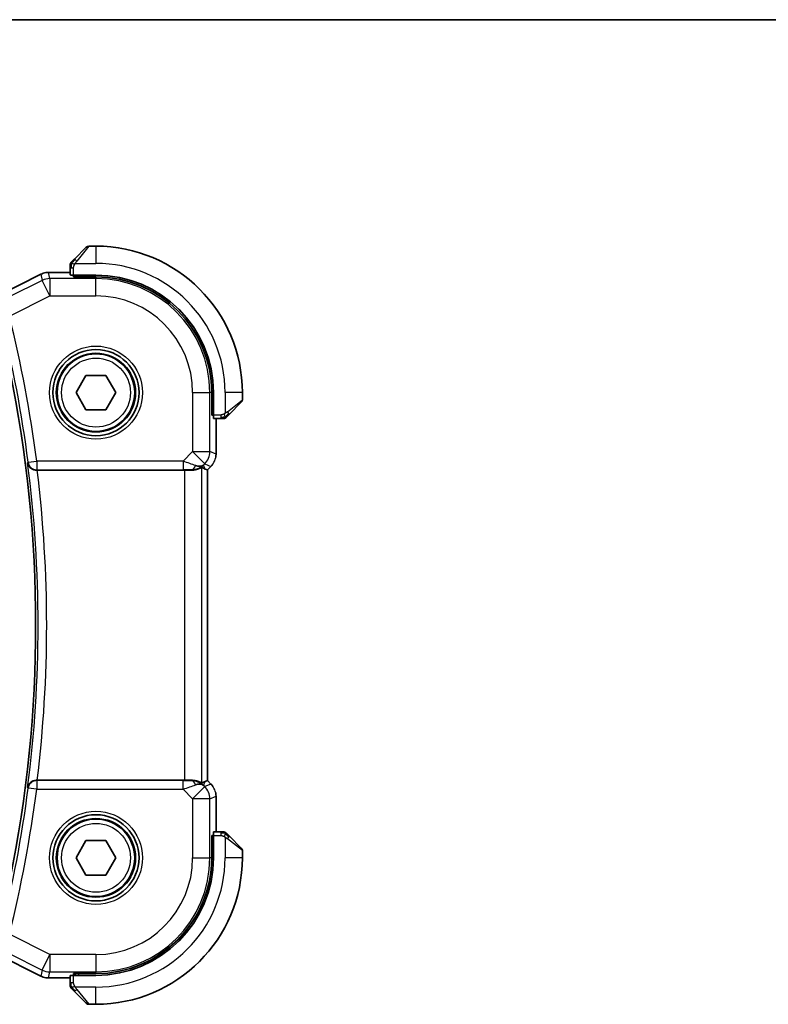
# Model space of a CAD drawing. Units: millimetres. Extents: x 0 to 2190, y 0 to 422.
# Drawn here: x 669 to 712, y 364 to 422 of the extents above; entities that cross this region are included whole.
import ezdxf

# ---------------------------------------------------------------- set-up
doc = ezdxf.new("R2010")
doc.units = ezdxf.units.MM
for name, color, linetype, lineweight in [('Border (ISO)', 7, 'Continuous', 35), ('Visible (ISO)', 7, 'Continuous', 35), ('Visible Narrow (ISO)', 7, 'Continuous', 25)]:
    doc.layers.add(name, color=color, linetype=linetype, lineweight=lineweight)

# ---------------------------------------------------------------- blocks, each defined once
blk = doc.blocks.new('図面枠 tk図枠')
at = {"layer": 'Border (ISO)'}
blk.add_line((14.5, 289), (405.5, 289), dxfattribs=at)

msp = doc.modelspace()

# ---------------------------------------------------------------- linework, layer by layer
at = {"layer": 'Visible (ISO)'}
for p, q in [((672.0479, 407.6059), (672.7416, 408.2996)), ((673.3002, 408.3582), (672.883, 408.3582)), ((671.8002, 407.1038), (671.8002, 406.6852)), ((667.4123, 405.3825), (670.0958, 406.7242)), ((670.0958, 406.7242), (670.0958, 406.7242)), ((670.5429, 406.8298), (670.5429, 406.8298)), ((670.5429, 406.8298), (671.8002, 406.8298)), ((672.0002, 406.5788), (672.0002, 406.6782)), ((673.3002, 406.6782), (672.0002, 406.6782)), ((673.3002, 406.5788), (672.0002, 406.5788)), ((672.1002, 406.6782), (672.1002, 406.5788)), ((672.1455, 399.8582), (672.7228, 400.8582)), ((672.7228, 400.8582), (673.8775, 400.8582)), ((673.8775, 400.8582), (674.4549, 399.8582)), ((672.7228, 398.8582), (672.1455, 399.8582)), ((674.4549, 399.8582), (673.8775, 398.8582)), ((680.0208, 398.5582), (680.0208, 399.8582)), ((680.1202, 398.5582), (680.1202, 399.8582)), ((681.8002, 399.441), (681.8002, 399.8582)), ((673.8775, 398.8582), (672.7228, 398.8582)), ((681.7416, 399.2996), (681.0479, 398.6059)), ((680.0208, 398.6582), (680.1202, 398.6582)), ((680.1202, 398.5582), (680.0208, 398.5582)), ((680.1272, 398.3582), (680.5458, 398.3582)), ((680.2717, 398.3582), (680.2717, 396.2841)), ((679.6441, 395.4228), (679.7713, 395.3702)), ((679.9789, 395.5771), (679.7717, 395.37)), ((679.9789, 395.5771), (679.9789, 395.5771)), ((669.8915, 395.3582), (678.4504, 395.3582)), ((679.7717, 395.37), (679.7713, 395.3702)), ((679.7717, 395.37), (679.7717, 377.3464)), ((678.4504, 377.3582), (669.8915, 377.3582)), ((679.6441, 377.2936), (679.7713, 377.3462)), ((679.7717, 377.3464), (679.7713, 377.3462)), ((679.7717, 377.3464), (679.9789, 377.1393)), ((679.9789, 377.1393), (679.9789, 377.1393)), ((680.2717, 376.4323), (680.2717, 374.3582)), ((680.5458, 374.3582), (680.1272, 374.3582)), ((672.1455, 372.8582), (672.7228, 373.8582)), ((672.7228, 373.8582), (673.8775, 373.8582)), ((673.8775, 373.8582), (674.4549, 372.8582)), ((680.0208, 372.8582), (680.0208, 374.1582)), ((680.0208, 374.1582), (680.1202, 374.1582)), ((680.1202, 374.0582), (680.0208, 374.0582)), ((680.1202, 372.8582), (680.1202, 374.1582)), ((681.0479, 374.1105), (681.7416, 373.4168)), ((681.8002, 372.8582), (681.8002, 373.2754)), ((672.7228, 371.8582), (672.1455, 372.8582)), ((674.4549, 372.8582), (673.8775, 371.8582)), ((673.8775, 371.8582), (672.7228, 371.8582)), ((670.0958, 365.9922), (667.4123, 367.3339)), ((670.0958, 365.9922), (670.0958, 365.9922)), ((670.5429, 365.8866), (670.5429, 365.8866)), ((671.8002, 365.8866), (670.5429, 365.8866)), ((671.8002, 366.0312), (671.8002, 365.6126)), ((672.0002, 366.0382), (672.0002, 366.1376)), ((672.0002, 366.1376), (673.3002, 366.1376)), ((672.0002, 366.0382), (673.3002, 366.0382)), ((672.1002, 366.1376), (672.1002, 366.0382)), ((672.7416, 364.4168), (672.0479, 365.1105)), ((672.883, 364.3582), (673.3002, 364.3582))]:
    msp.add_line(p, q, dxfattribs=at)
for centre, radius in [((673.3002, 399.8582), 2.5), ((673.3002, 399.8582), 2.25), ((673.3002, 372.8582), 2.5), ((673.3002, 372.8582), 2.25)]:
    msp.add_circle(centre, radius, dxfattribs=at)
for centre, radius, start, end in [((672.883, 408.1582), 0.2, 90, 135), ((673.3002, 399.8582), 8.5, 0, 90), ((672.0002, 407.2754), 0.2, 157.5, 180), ((672.0002, 407.2754), 0.2, 135, 157.42191), ((673.3002, 399.8582), 6.82, 0, 90), ((673.3002, 399.8582), 6.7206, 0, 90), ((596.3502, 386.3582), 73.45, 348.375451, 11.624549), ((681.6002, 399.441), 0.2, 315, 0), ((680.7173, 398.5582), 0.2, 270, 292.5), ((680.7173, 398.5582), 0.2, 292.5, 315), ((680.7173, 374.1582), 0.2, 67.5, 90), ((680.7173, 374.1582), 0.2, 45, 67.42191), ((681.6002, 373.2754), 0.2, 0, 45), ((673.3002, 372.8582), 6.7206, 270, 0), ((673.3002, 372.8582), 6.82, 270, 0), ((673.3002, 372.8582), 8.5, 270, 0), ((672.0002, 365.441), 0.2, 180, 202.5), ((672.0002, 365.441), 0.2, 202.5, 225), ((672.883, 364.5582), 0.2, 225, 270)]:
    msp.add_arc(centre, radius, start, end, dxfattribs=at)
for centre, major_axis, ratio, start_param, end_param in [((672.0002, 406.6852), (0.2, 0), 0.0349208, 3.1415927, 4.712389), ((680.1272, 398.5582), (0, -0.2), 0.0349208, 4.712389, 6.2831853), ((678.8425, 396.3588), (0.9887, -0.1833), 0.9812058, 4.8873532, 5.6722467), ((678.8425, 396.3588), (-0.7231, 0.691), 0.4923318, 2.3106146, 3.0955082), ((678.4369, 397.338), (1.627, -1.9307), 0.2679815, 5.6553819, 5.8056809), ((669.8935, 395.3408), (0.5029, -0.0001), 0.0345687, 1.5747901, 1.6662965), ((678.4504, 395.3233), (1, 0), 0.0349208, 1.1660506, 1.5707963), ((669.8935, 377.3756), (0.5029, 0.0001), 0.0345687, 4.6168888, 4.7083952), ((678.4504, 377.3931), (-1, 0), 0.0349208, 1.5707963, 1.975542), ((678.8425, 376.3576), (-0.9887, -0.1833), 0.9812058, 3.7525312, 4.5374248), ((678.8425, 376.3576), (0.7231, 0.691), 0.4923318, 0.0460845, 0.830978), ((678.4369, 375.3784), (1.627, 1.9307), 0.2679815, 0.4775044, 0.6278034), ((680.1272, 374.1582), (0, -0.2), 0.0349208, 3.1415927, 4.712389), ((672.0002, 366.0312), (-0.2, 0), 0.0349208, 4.712389, 6.2831853)]:
    msp.add_ellipse(centre, major_axis=major_axis, ratio=ratio, start_param=start_param, end_param=end_param, dxfattribs=at)
for points, knots in [([(671.9123, 407.4703), (671.9067, 407.4647), (671.9013, 407.4593), (671.8963, 407.4543), (671.8913, 407.4493), (671.8867, 407.4447), (671.8826, 407.4407), (671.8785, 407.4366), (671.875, 407.433), (671.872, 407.43), (671.869, 407.427), (671.8666, 407.4246), (671.8648, 407.4228), (671.8631, 407.4211), (671.8619, 407.4199), (671.861, 407.419), (671.8599, 407.4179), (671.8593, 407.4173), (671.859, 407.417), (671.8587, 407.4168), (671.8587, 407.4168), (671.8588, 407.4168)], [0.5, 0.5, 0.5, 0.5, 0.57172447, 0.57172447, 0.57172447, 0.6426242, 0.6426242, 0.6426242, 0.71336021, 0.71336021, 0.71336021, 0.78457822, 0.78457822, 0.78457822, 0.85049403, 0.85049403, 0.85049403, 0.92879556, 0.92879556, 0.92879556, 1, 1, 1, 1]), ([(672.0479, 407.6059), (672.0423, 407.6003), (672.0366, 407.5946), (672.0306, 407.5887), (672.0247, 407.5827), (672.0184, 407.5764), (672.0119, 407.5699), (672.0053, 407.5633), (671.9985, 407.5565), (671.9915, 407.5495), (671.9845, 407.5425), (671.9774, 407.5354), (671.9703, 407.5283), (671.9633, 407.5213), (671.9563, 407.5143), (671.9496, 407.5076), (671.9428, 407.5008), (671.9363, 407.4944), (671.9301, 407.4882), (671.9239, 407.4819), (671.918, 407.476), (671.9123, 407.4703)], [0, 0, 0, 0, 0.071275, 0.071275, 0.071275, 0.14246065, 0.14246065, 0.14246065, 0.21364074, 0.21364074, 0.21364074, 0.28489899, 0.28489899, 0.28489899, 0.35632005, 0.35632005, 0.35632005, 0.42799051, 0.42799051, 0.42799051, 0.5, 0.5, 0.5, 0.5]), ([(671.8002, 407.2754), (671.8002, 407.2754), (671.8002, 407.2754), (671.8002, 407.2751), (671.8002, 407.2749), (671.8002, 407.2744), (671.8002, 407.2736), (671.8002, 407.2728), (671.8002, 407.2717), (671.8002, 407.2701), (671.8002, 407.2685), (671.8002, 407.2666), (671.8002, 407.2641), (671.8002, 407.2617), (671.8002, 407.2588), (671.8002, 407.2555), (671.8002, 407.2522), (671.8002, 407.2484), (671.8002, 407.2443), (671.8002, 407.24), (671.8002, 407.2354), (671.8002, 407.2305)], [0, 0, 0, 0, 0.07187067, 0.07187067, 0.07187067, 0.14250295, 0.14250295, 0.14250295, 0.21256871, 0.21256871, 0.21256871, 0.28268769, 0.28268769, 0.28268769, 0.35348445, 0.35348445, 0.35348445, 0.42564648, 0.42564648, 0.42564648, 0.5, 0.5, 0.5, 0.5]), ([(671.8002, 407.2305), (671.8002, 407.2247), (671.8002, 407.2184), (671.8002, 407.2117), (671.8002, 407.205), (671.8002, 407.198), (671.8002, 407.1907), (671.8002, 407.1835), (671.8002, 407.1762), (671.8002, 407.1688), (671.8002, 407.1614), (671.8002, 407.1541), (671.8002, 407.1467), (671.8002, 407.145), (671.8002, 407.1434), (671.8002, 407.1418), (671.8002, 407.1361), (671.8002, 407.1303), (671.8002, 407.1247), (671.8002, 407.1176), (671.8002, 407.1106), (671.8002, 407.1038)], [0.5, 0.5, 0.5, 0.5, 0.58502424, 0.58502424, 0.58502424, 0.66947181, 0.66947181, 0.66947181, 0.75324782, 0.75324782, 0.75324782, 0.83626522, 0.83626522, 0.83626522, 0.85443497, 0.85443497, 0.85443497, 0.91835525, 0.91835525, 0.91835525, 1, 1, 1, 1]), ([(670.0958, 406.7242), (670.1909, 406.7718), (670.295, 406.8042), (670.4474, 406.8263), (670.4952, 406.8298), (670.5429, 406.8298)], [0, 0, 0, 0, 0.031897594, 0.031897594, 0.04620725, 0.04620725, 0.04620725, 0.04620725]), ([(680.5458, 398.3582), (680.5538, 398.3582), (680.562, 398.3582), (680.5707, 398.3582), (680.5792, 398.3582), (680.5881, 398.3582), (680.5972, 398.3582), (680.6062, 398.3582), (680.6154, 398.3582), (680.6242, 398.3582), (680.6331, 398.3582), (680.6417, 398.3582), (680.6496, 398.3582), (680.6578, 398.3582), (680.6654, 398.3582), (680.6721, 398.3582)], [0, 0, 0, 0, 0.10026775, 0.10026775, 0.10026775, 0.19847065, 0.19847065, 0.19847065, 0.29651622, 0.29651622, 0.29651622, 0.39628078, 0.39628078, 0.39628078, 0.5, 0.5, 0.5, 0.5]), ([(680.6721, 398.3582), (680.6836, 398.3582), (680.6935, 398.3582), (680.7007, 398.3582), (680.7078, 398.3582), (680.7124, 398.3582), (680.7148, 398.3582), (680.7151, 398.3582), (680.7154, 398.3582), (680.7156, 398.3582), (680.7172, 398.3582), (680.7173, 398.3582), (680.7173, 398.3582)], [0.5, 0.5, 0.5, 0.5, 0.6699894, 0.6699894, 0.6699894, 0.83656608, 0.83656608, 0.83656608, 0.85622576, 0.85622576, 0.85622576, 1, 1, 1, 1]), ([(680.8588, 398.4168), (680.8588, 398.4168), (680.8589, 398.4169), (680.8617, 398.4198), (680.8646, 398.4226), (680.8702, 398.4282), (680.8785, 398.4365), (680.8874, 398.4454), (680.8993, 398.4573), (680.9118, 398.4699)], [0, 0, 0, 0, 0.16464555, 0.16464555, 0.16464555, 0.3268563, 0.3268563, 0.3268563, 0.5, 0.5, 0.5, 0.5]), ([(680.9118, 398.4699), (680.9198, 398.4778), (680.9285, 398.4865), (680.9378, 398.4958), (680.9469, 398.5049), (680.9566, 398.5146), (680.9667, 398.5248), (680.9763, 398.5343), (680.9859, 398.5439), (680.9952, 398.5533), (681.0047, 398.5628), (681.014, 398.572), (681.0228, 398.5808), (681.0316, 398.5896), (681.04, 398.598), (681.0479, 398.6059)], [0.5, 0.5, 0.5, 0.5, 0.60524772, 0.60524772, 0.60524772, 0.707891, 0.707891, 0.707891, 0.80414857, 0.80414857, 0.80414857, 0.90207429, 0.90207429, 0.90207429, 1, 1, 1, 1]), ([(669.3352, 395.7771), (669.3353, 395.7763), (669.3355, 395.7755), (669.3442, 395.7248), (669.3614, 395.6751), (669.4116, 395.5819), (669.4449, 395.5375), (669.5406, 395.4479), (669.5989, 395.4159), (669.6801, 395.3838), (669.7116, 395.3743), (669.7774, 395.3615), (669.8112, 395.358), (669.8455, 395.3581)], [-0.00035362, -0.00035362, -0.00035362, -0.00035362, 0, 0, 0.02210965, 0.02210965, 0.04380554, 0.04380554, 0.07194731, 0.07194731, 0.08811119, 0.08811119, 0.10401018, 0.10401018, 0.10401018, 0.10401018]), ([(679.4497, 395.5193), (679.4458, 395.5213), (679.4227, 395.5088), (679.336, 395.4644), (679.2701, 395.4332), (679.1192, 395.3843), (679.0126, 395.3614), (678.8897, 395.3555), (678.8672, 395.3551), (678.8441, 395.3554)], [0.00203902, 0.00203902, 0.00203902, 0.00203902, 0.03497206, 0.03497206, 0.06994412, 0.06994412, 0.10423537, 0.10423537, 0.11152395, 0.11152395, 0.11152395, 0.11152395]), ([(680.0997, 395.7243), (680.0933, 395.7148), (680.0868, 395.7054), (680.0496, 395.6539), (680.0157, 395.6139), (679.9789, 395.5771)], [0.05916435, 0.05916435, 0.05916435, 0.05916435, 0.062597364, 0.062597364, 0.078216972, 0.078216972, 0.078216972, 0.078216972]), ([(669.8455, 377.3583), (669.8113, 377.3584), (669.7776, 377.355), (669.712, 377.3422), (669.6805, 377.3328), (669.5992, 377.3007), (669.541, 377.2688), (669.4452, 377.1793), (669.4119, 377.1348), (669.3615, 377.0415), (669.3442, 376.9917), (669.3355, 376.9409), (669.3353, 376.9401), (669.3352, 376.9393)], [0, 0, 0, 0, 0.010327802, 0.010327802, 0.020827216, 0.020827216, 0.039209316, 0.039209316, 0.05345107, 0.05345107, 0.06796532, 0.06796532, 0.068197005, 0.068197005, 0.068197005, 0.068197005]), ([(679.4497, 377.1971), (679.4458, 377.1951), (679.4227, 377.2076), (679.336, 377.252), (679.2701, 377.2832), (679.1192, 377.3321), (679.0126, 377.355), (678.8897, 377.3609), (678.8672, 377.3613), (678.8441, 377.361)], [-0.52708201, -0.52708201, -0.52708201, -0.52708201, -0.49414897, -0.49414897, -0.45917691, -0.45917691, -0.42488566, -0.42488566, -0.41759708, -0.41759708, -0.41759708, -0.41759708]), ([(680.2531, 376.6218), (680.2553, 376.6105), (680.2573, 376.5992), (680.2674, 376.5366), (680.2717, 376.4843), (680.2717, 376.4323)], [0.05916435, 0.05916435, 0.05916435, 0.05916435, 0.062597364, 0.062597364, 0.078216972, 0.078216972, 0.078216972, 0.078216972]), ([(680.6725, 374.3582), (680.6667, 374.3582), (680.6603, 374.3582), (680.6536, 374.3582), (680.647, 374.3582), (680.6399, 374.3582), (680.6327, 374.3582), (680.6255, 374.3582), (680.6181, 374.3582), (680.6107, 374.3582), (680.6034, 374.3582), (680.596, 374.3582), (680.5886, 374.3582), (680.587, 374.3582), (680.5854, 374.3582), (680.5838, 374.3582), (680.578, 374.3582), (680.5723, 374.3582), (680.5667, 374.3582), (680.5595, 374.3582), (680.5526, 374.3582), (680.5458, 374.3582)], [0.5, 0.5, 0.5, 0.5, 0.58502424, 0.58502424, 0.58502424, 0.66947181, 0.66947181, 0.66947181, 0.75324782, 0.75324782, 0.75324782, 0.83626522, 0.83626522, 0.83626522, 0.85443497, 0.85443497, 0.85443497, 0.91835525, 0.91835525, 0.91835525, 1, 1, 1, 1]), ([(680.7173, 374.3582), (680.7173, 374.3582), (680.7173, 374.3582), (680.7171, 374.3582), (680.7169, 374.3582), (680.7164, 374.3582), (680.7156, 374.3582), (680.7148, 374.3582), (680.7137, 374.3582), (680.7121, 374.3582), (680.7105, 374.3582), (680.7085, 374.3582), (680.7061, 374.3582), (680.7037, 374.3582), (680.7008, 374.3582), (680.6975, 374.3582), (680.6941, 374.3582), (680.6904, 374.3582), (680.6862, 374.3582), (680.682, 374.3582), (680.6774, 374.3582), (680.6725, 374.3582)], [0, 0, 0, 0, 0.07187067, 0.07187067, 0.07187067, 0.14250295, 0.14250295, 0.14250295, 0.21256871, 0.21256871, 0.21256871, 0.28268769, 0.28268769, 0.28268769, 0.35348445, 0.35348445, 0.35348445, 0.42564648, 0.42564648, 0.42564648, 0.5, 0.5, 0.5, 0.5]), ([(680.9123, 374.2461), (680.9067, 374.2517), (680.9013, 374.2571), (680.8963, 374.2621), (680.8913, 374.2671), (680.8867, 374.2717), (680.8826, 374.2758), (680.8785, 374.2798), (680.875, 374.2834), (680.872, 374.2864), (680.869, 374.2894), (680.8666, 374.2918), (680.8648, 374.2936), (680.8631, 374.2953), (680.8619, 374.2965), (680.861, 374.2974), (680.8599, 374.2985), (680.8593, 374.2991), (680.859, 374.2994), (680.8587, 374.2996), (680.8587, 374.2996), (680.8588, 374.2996)], [0.5, 0.5, 0.5, 0.5, 0.57172447, 0.57172447, 0.57172447, 0.6426242, 0.6426242, 0.6426242, 0.71336021, 0.71336021, 0.71336021, 0.78457822, 0.78457822, 0.78457822, 0.85049403, 0.85049403, 0.85049403, 0.92879556, 0.92879556, 0.92879556, 1, 1, 1, 1]), ([(681.0479, 374.1105), (681.0423, 374.1161), (681.0366, 374.1218), (681.0306, 374.1278), (681.0247, 374.1337), (681.0184, 374.14), (681.0119, 374.1465), (681.0053, 374.1531), (680.9985, 374.1599), (680.9915, 374.1669), (680.9845, 374.1739), (680.9774, 374.181), (680.9703, 374.1881), (680.9633, 374.1951), (680.9563, 374.2021), (680.9496, 374.2088), (680.9428, 374.2156), (680.9363, 374.222), (680.9301, 374.2282), (680.9239, 374.2345), (680.918, 374.2404), (680.9123, 374.2461)], [0, 0, 0, 0, 0.071275, 0.071275, 0.071275, 0.14246065, 0.14246065, 0.14246065, 0.21364074, 0.21364074, 0.21364074, 0.28489899, 0.28489899, 0.28489899, 0.35632005, 0.35632005, 0.35632005, 0.42799051, 0.42799051, 0.42799051, 0.5, 0.5, 0.5, 0.5]), ([(670.5429, 365.8866), (670.4366, 365.8866), (670.329, 365.9042), (670.1828, 365.9526), (670.1384, 365.9709), (670.0958, 365.9922)], [0, 0, 0, 0, 0.031897594, 0.031897594, 0.04620725, 0.04620725, 0.04620725, 0.04620725]), ([(671.8002, 365.6126), (671.8002, 365.6046), (671.8002, 365.5963), (671.8002, 365.5877), (671.8002, 365.5792), (671.8002, 365.5703), (671.8002, 365.5612), (671.8002, 365.5522), (671.8002, 365.543), (671.8002, 365.5342), (671.8002, 365.5253), (671.8002, 365.5167), (671.8002, 365.5088), (671.8002, 365.5005), (671.8002, 365.493), (671.8002, 365.4863)], [0, 0, 0, 0, 0.10026775, 0.10026775, 0.10026775, 0.19847065, 0.19847065, 0.19847065, 0.29651622, 0.29651622, 0.29651622, 0.39628078, 0.39628078, 0.39628078, 0.5, 0.5, 0.5, 0.5]), ([(671.8002, 365.4863), (671.8002, 365.4748), (671.8002, 365.4649), (671.8002, 365.4577), (671.8002, 365.4506), (671.8002, 365.446), (671.8002, 365.4436), (671.8002, 365.4433), (671.8002, 365.443), (671.8002, 365.4428), (671.8002, 365.4411), (671.8002, 365.4411), (671.8002, 365.441)], [0.5, 0.5, 0.5, 0.5, 0.6699894, 0.6699894, 0.6699894, 0.83656608, 0.83656608, 0.83656608, 0.85622576, 0.85622576, 0.85622576, 1, 1, 1, 1]), ([(671.8588, 365.2996), (671.8588, 365.2996), (671.8589, 365.2995), (671.8617, 365.2966), (671.8646, 365.2938), (671.8702, 365.2882), (671.8785, 365.2799), (671.8874, 365.271), (671.8993, 365.2591), (671.9118, 365.2465)], [0, 0, 0, 0, 0.16464555, 0.16464555, 0.16464555, 0.3268563, 0.3268563, 0.3268563, 0.5, 0.5, 0.5, 0.5]), ([(671.9118, 365.2465), (671.9198, 365.2386), (671.9285, 365.2299), (671.9378, 365.2206), (671.9469, 365.2115), (671.9566, 365.2018), (671.9667, 365.1916), (671.9763, 365.1821), (671.9859, 365.1725), (671.9952, 365.1631), (672.0047, 365.1536), (672.014, 365.1444), (672.0228, 365.1356), (672.0316, 365.1268), (672.04, 365.1184), (672.0479, 365.1105)], [0.5, 0.5, 0.5, 0.5, 0.60524772, 0.60524772, 0.60524772, 0.707891, 0.707891, 0.707891, 0.80414857, 0.80414857, 0.80414857, 0.90207429, 0.90207429, 0.90207429, 1, 1, 1, 1])]:
    msp.add_open_spline(points, degree=3, knots=knots, dxfattribs=at)
for points in [[(680.2717, 396.2841), (680.2717, 396.225), (680.2661, 396.1655), (680.2554, 396.107)], [(679.9789, 377.1393), (680.0207, 377.0975), (680.0588, 377.0514), (680.0926, 377.0024)]]:
    msp.add_open_spline(points, degree=3, dxfattribs=at)
at = {"layer": 'Visible Narrow (ISO)'}
for p, q in [((672.883, 408.3582), (672.1893, 407.4911)), ((673.3002, 408.3582), (673.3002, 407.3582)), ((671.8002, 407.1038), (671.8588, 407.1038)), ((671.8588, 407.1038), (672.0002, 407.1038)), ((672.0002, 406.6782), (672.0002, 407.1038)), ((672.0942, 407.3582), (673.3002, 407.3582)), ((667.4125, 405.382), (670.096, 406.7238)), ((670.1801, 406.3673), (668.2674, 405.411)), ((670.0958, 406.7242), (670.096, 406.7238)), ((670.096, 406.7238), (670.1801, 406.3673)), ((670.6271, 405.4735), (670.1801, 406.3673)), ((670.5429, 406.8298), (670.5429, 406.8293)), ((670.5429, 406.8293), (671.8002, 406.8293)), ((670.6271, 406.4729), (670.5429, 406.8293)), ((673.3002, 406.4729), (670.6271, 406.4729)), ((670.6271, 406.4729), (670.6271, 405.4735)), ((672.3002, 406.5788), (672.3002, 406.6782)), ((673.3002, 406.5788), (673.3002, 406.4729)), ((673.3002, 405.4735), (673.3002, 406.4729)), ((668.2719, 404.2959), (670.6271, 405.4735)), ((670.6271, 405.4735), (673.3002, 405.4735)), ((678.9154, 399.8582), (678.9154, 396.4318)), ((678.9154, 399.8582), (679.9148, 399.8582)), ((680.0208, 399.8582), (679.9148, 399.8582)), ((679.9148, 396.4318), (679.9148, 399.8582)), ((680.8002, 399.8582), (680.8002, 398.6522)), ((681.8002, 399.8582), (680.8002, 399.8582)), ((680.933, 398.7473), (681.8002, 399.441)), ((680.1202, 398.8582), (680.0208, 398.8582)), ((680.5458, 398.5582), (680.1202, 398.5582)), ((680.2713, 398.3582), (680.2713, 396.2841)), ((680.5458, 398.5582), (680.5458, 398.4168)), ((680.5458, 398.4168), (680.5458, 398.3582)), ((678.9154, 396.4318), (678.3596, 395.876)), ((679.6221, 395.7251), (678.9154, 396.4318)), ((678.9154, 396.4318), (679.9148, 396.4318)), ((680.2713, 396.2841), (679.9148, 396.4318)), ((680.2717, 396.2841), (680.2713, 396.2841)), ((669.3659, 395.8118), (669.3352, 395.7771)), ((669.3659, 395.8118), (669.8615, 395.876)), ((678.3596, 395.876), (669.8615, 395.876)), ((669.8615, 395.876), (669.8615, 395.3763)), ((678.3596, 395.876), (678.3596, 395.3763)), ((679.4497, 377.1971), (679.4497, 395.5193)), ((679.5491, 395.6521), (679.6221, 395.7251)), ((679.6441, 395.4228), (679.5491, 395.6521)), ((679.6221, 395.7251), (679.9785, 395.5775)), ((679.9785, 395.5775), (679.7713, 395.3702)), ((679.9789, 395.5771), (679.9785, 395.5775)), ((669.8455, 395.3581), (669.8615, 395.3763)), ((669.8615, 395.3763), (678.3596, 395.3763)), ((678.4504, 395.3582), (678.4504, 377.3582)), ((678.8374, 395.3716), (678.8441, 395.3554)), ((679.7713, 395.3702), (679.7713, 377.3462)), ((669.8615, 377.3401), (669.8455, 377.3583)), ((669.8615, 377.3401), (669.8615, 376.8404)), ((678.3596, 377.3401), (669.8615, 377.3401)), ((678.3596, 376.8404), (678.3596, 377.3401)), ((678.8441, 377.361), (678.8374, 377.3448)), ((679.5491, 377.0643), (679.6441, 377.2936)), ((679.9785, 377.1389), (679.6221, 376.9913)), ((679.7713, 377.3462), (679.9785, 377.1389)), ((679.9789, 377.1393), (679.9785, 377.1389)), ((669.3352, 376.9393), (669.3659, 376.9046)), ((669.8615, 376.8404), (669.3659, 376.9046)), ((669.8615, 376.8404), (678.3596, 376.8404)), ((678.3596, 376.8404), (678.9154, 376.2846)), ((678.9154, 376.2846), (679.6221, 376.9913)), ((679.6221, 376.9913), (679.5491, 377.0643)), ((678.9154, 376.2846), (678.9154, 372.8582)), ((679.9148, 376.2846), (678.9154, 376.2846)), ((679.9148, 376.2846), (680.2713, 376.4323)), ((679.9148, 372.8582), (679.9148, 376.2846)), ((680.2717, 376.4323), (680.2713, 376.4323)), ((680.2713, 376.4323), (680.2713, 374.3582)), ((680.5458, 374.3582), (680.5458, 374.2996)), ((680.5458, 374.2996), (680.5458, 374.1582)), ((680.0208, 373.8582), (680.1202, 373.8582)), ((680.1202, 374.1582), (680.5458, 374.1582)), ((680.8002, 374.0642), (680.8002, 372.8582)), ((681.8002, 373.2754), (680.933, 373.9691)), ((678.9154, 372.8582), (679.9148, 372.8582)), ((680.0208, 372.8582), (679.9148, 372.8582)), ((681.8002, 372.8582), (680.8002, 372.8582)), ((670.6271, 367.2429), (668.2719, 368.4205)), ((670.096, 365.9926), (667.4125, 367.3344)), ((668.2674, 367.3054), (670.1801, 366.3491)), ((670.1801, 366.3491), (670.6271, 367.2429)), ((673.3002, 367.2429), (670.6271, 367.2429)), ((670.6271, 367.2429), (670.6271, 366.2435)), ((673.3002, 367.2429), (673.3002, 366.2435)), ((670.1801, 366.3491), (670.096, 365.9926)), ((670.0958, 365.9922), (670.096, 365.9926)), ((670.5429, 365.8871), (670.6271, 366.2435)), ((670.5429, 365.8866), (670.5429, 365.8871)), ((671.8002, 365.8871), (670.5429, 365.8871)), ((670.6271, 366.2435), (673.3002, 366.2435)), ((672.0002, 365.6126), (672.0002, 366.0382)), ((672.3002, 366.0382), (672.3002, 366.1376)), ((673.3002, 366.1376), (673.3002, 366.2435)), ((671.8588, 365.6126), (671.8002, 365.6126)), ((672.0002, 365.6126), (671.8588, 365.6126)), ((673.3002, 365.3582), (672.0942, 365.3582)), ((672.1893, 365.2253), (672.883, 364.3582)), ((673.3002, 364.3582), (673.3002, 365.3582))]:
    msp.add_line(p, q, dxfattribs=at)
for centre, radius in [((673.3002, 399.8582), 2.7), ((673.3002, 399.8582), 2.3), ((673.3002, 399.8582), 2), ((673.3002, 372.8582), 2.7), ((673.3002, 372.8582), 2.3), ((673.3002, 372.8582), 2)]:
    msp.add_circle(centre, radius, dxfattribs=at)
for centre, radius, start, end in [((673.3002, 399.8582), 7.5, 0, 90), ((673.3002, 399.8582), 6.6147, 0, 90), ((673.3002, 399.8582), 5.6153, 0, 90), ((596.3502, 386.3582), 73.6252, 7.377243, 14.004192), ((596.3502, 386.3582), 74.1249, 7.377243, 14.004192), ((596.3502, 386.3582), 73.5903, 352.64649, 7.35351), ((596.3502, 386.3582), 74.09, 353.022827, 6.977173), ((596.3502, 386.3582), 73.6252, 345.995808, 352.622757), ((596.3502, 386.3582), 74.1249, 345.995808, 352.622757), ((673.3002, 372.8582), 5.6153, 270, 0), ((673.3002, 372.8582), 6.6147, 270, 0), ((673.3002, 372.8582), 7.5, 270, 0)]:
    msp.add_arc(centre, radius, start, end, dxfattribs=at)
for centre, major_axis, ratio, start_param, end_param in [((672.1893, 407.4645), (-0.1414, 0.1414), 0.0943696, 5.5448326, 6.2831853), ((672.1893, 407.4645), (0.1414, -0.1414), 0.0943696, 1.6648873, 2.40324), ((670.543, 405.8297), (0.9732, 0.2298), 0.9996142, 1.3391163, 1.8024763), ((670.6271, 405.4735), (-0.9732, -0.2298), 0.9993569, 4.480709, 4.944069), ((680.9065, 398.7473), (0.1414, -0.1414), 0.0943696, 0.7383527, 1.4767054), ((680.9065, 398.7473), (0.1414, -0.1414), 0.0943696, 0, 0.7383527), ((678.9154, 396.4318), (0.3827, 0.9239), 0.9992864, 4.3199422, 5.1048357), ((679.2716, 396.2842), (-0.3827, -0.9239), 0.999572, 1.1783496, 1.9632431), ((669.8615, 395.876), (0.3756, -0.3301), 0.9989211, 3.9919047, 5.4328733), ((678.3422, 395.8585), (1.0608, -0.3534), 0.0197522, 0.8099195, 1.5609157), ((678.8374, 395.8713), (-0.0118, -0.4999), 0.5597234, 0.042127, 1.0803819), ((678.3422, 395.3588), (0.7073, 0.0004), 0.0246777, 0.7950974, 1.5460936), ((669.8615, 376.8404), (-0.3756, -0.3301), 0.9989211, 3.9919047, 5.4328733), ((678.3422, 377.3576), (0.7073, -0.0004), 0.0246777, 4.7370917, 5.4880879), ((678.8374, 376.8451), (-0.0118, 0.4999), 0.5597234, 5.2028034, 6.2410583), ((679.2716, 376.4322), (0.3827, -0.9239), 0.999572, 1.1783496, 1.9632431), ((678.3422, 376.8579), (1.0608, 0.3534), 0.0197522, 4.7222696, 5.4732658), ((678.9154, 376.2846), (-0.3827, 0.9239), 0.9992864, 4.3199422, 5.1048357), ((680.9065, 373.9691), (-0.1414, -0.1414), 0.0943696, 1.6648873, 2.40324), ((680.9065, 373.9691), (0.1414, 0.1414), 0.0943696, 5.5448326, 6.2831853), ((670.6271, 367.2429), (0.9732, -0.2298), 0.9993569, 4.480709, 4.944069), ((670.543, 366.8867), (-0.9732, 0.2298), 0.9996142, 1.3391163, 1.8024763), ((672.1893, 365.2519), (-0.1414, -0.1414), 0.0943696, 0, 0.7383527), ((672.1893, 365.2519), (-0.1414, -0.1414), 0.0943696, 0.7383527, 1.4767054)]:
    msp.add_ellipse(centre, major_axis=major_axis, ratio=ratio, start_param=start_param, end_param=end_param, dxfattribs=at)
for points in [[(671.8746, 407.3594), (671.8805, 407.3656), (671.8931, 407.3782), (671.915, 407.3997), (671.9421, 407.4249), (671.9753, 407.4564), (672.0151, 407.4958), (672.0566, 407.5385), (672.0808, 407.5645), (672.0937, 407.5781)], [(671.8746, 407.3594), (671.8758, 407.3749), (671.8785, 407.4019), (671.8896, 407.4396), (671.9034, 407.4614), (671.9123, 407.4703)], [(671.8746, 407.3594), (671.8608, 407.3452), (671.8373, 407.3197), (671.808, 407.2732), (671.8002, 407.2438), (671.8002, 407.2305)], [(671.8746, 407.3594), (671.8692, 407.36), (671.8592, 407.3607), (671.8459, 407.3605), (671.8343, 407.3593), (671.8247, 407.357), (671.8179, 407.3541), (671.8151, 407.352), (671.8153, 407.3519), (671.8154, 407.3519)], [(671.8746, 407.3594), (671.874, 407.3517), (671.8729, 407.3353), (671.871, 407.306), (671.8687, 407.2695), (671.8657, 407.2214), (671.8615, 407.1624), (671.8588, 407.1241), (671.8588, 407.1038)], [(671.8746, 407.3594), (671.8872, 407.3582), (671.9152, 407.354), (671.987, 407.3398), (672.0428, 407.3202), (672.0675, 407.3101)], [(680.8011, 398.4325), (680.7919, 398.4318), (680.772, 398.4305), (680.7352, 398.4281), (680.6852, 398.4251), (680.6161, 398.4205), (680.5701, 398.4168), (680.5458, 398.4168)], [(680.8011, 398.4325), (680.7868, 398.4186), (680.7614, 398.3952), (680.7149, 398.366), (680.6854, 398.3582), (680.6721, 398.3582)], [(680.8011, 398.4325), (680.8, 398.4451), (680.7961, 398.4734), (680.7818, 398.545), (680.7622, 398.6008), (680.7521, 398.6256)], [(680.8011, 398.4325), (680.8023, 398.4198), (680.8031, 398.3988), (680.7969, 398.3747), (680.7951, 398.3739), (680.7939, 398.3734)], [(680.8011, 398.4325), (680.8097, 398.4408), (680.8279, 398.4588), (680.8606, 398.4934), (680.9042, 398.5396), (680.9635, 398.5986), (681.001, 398.6337), (681.02, 398.6517)], [(680.8011, 398.4325), (680.8166, 398.4337), (680.8436, 398.4363), (680.8812, 398.4472), (680.9029, 398.4609), (680.9118, 398.4699)], [(680.8014, 374.2838), (680.7937, 374.2844), (680.7772, 374.2855), (680.748, 374.2874), (680.7114, 374.2897), (680.6634, 374.2927), (680.6044, 374.2969), (680.566, 374.2996), (680.5458, 374.2996)], [(680.8014, 374.2838), (680.7872, 374.2976), (680.7616, 374.3211), (680.7152, 374.3504), (680.6858, 374.3582), (680.6725, 374.3582)], [(680.8014, 374.2838), (680.8002, 374.2712), (680.7959, 374.2431), (680.7818, 374.1714), (680.7622, 374.1156), (680.7521, 374.0908)], [(680.8014, 374.2838), (680.8019, 374.2892), (680.8026, 374.2992), (680.8025, 374.3125), (680.8013, 374.324), (680.799, 374.3337), (680.7961, 374.3405), (680.7939, 374.3433), (680.7939, 374.3431), (680.7939, 374.343)], [(680.8014, 374.2838), (680.8169, 374.2825), (680.8438, 374.2798), (680.8816, 374.2688), (680.9034, 374.255), (680.9123, 374.2461)], [(680.8014, 374.2838), (680.8075, 374.2778), (680.8202, 374.2653), (680.8416, 374.2433), (680.8669, 374.2163), (680.8984, 374.1831), (680.9378, 374.1433), (680.9805, 374.1017), (681.0064, 374.0776), (681.02, 374.0647)], [(671.8744, 365.3572), (671.8606, 365.3715), (671.8372, 365.397), (671.808, 365.4435), (671.8002, 365.4729), (671.8002, 365.4863)], [(671.8744, 365.3572), (671.8618, 365.3561), (671.8408, 365.3552), (671.8167, 365.3615), (671.8159, 365.3633), (671.8154, 365.3645)], [(671.8744, 365.3572), (671.8737, 365.3665), (671.8724, 365.3864), (671.8701, 365.4232), (671.8671, 365.4732), (671.8625, 365.5423), (671.8588, 365.5883), (671.8588, 365.6126)], [(671.8744, 365.3572), (671.8871, 365.3584), (671.9153, 365.3623), (671.9869, 365.3766), (672.0428, 365.3962), (672.0675, 365.4063)], [(671.8744, 365.3572), (671.8828, 365.3487), (671.9008, 365.3305), (671.9354, 365.2978), (671.9815, 365.2542), (672.0406, 365.1949), (672.0757, 365.1574), (672.0937, 365.1383)], [(671.8744, 365.3572), (671.8757, 365.3418), (671.8783, 365.3148), (671.8891, 365.2772), (671.9029, 365.2555), (671.9118, 365.2465)]]:
    msp.add_open_spline(points, degree=3, dxfattribs=at)
for points, knots in [([(672.0942, 407.3582), (672.095, 407.3595), (672.0964, 407.3617), (672.0982, 407.3646), (672.1021, 407.3707), (672.1083, 407.3798), (672.1157, 407.3905), (672.1211, 407.3984), (672.1271, 407.4072), (672.1334, 407.4162), (672.1394, 407.4247), (672.1456, 407.4333), (672.1517, 407.4415), (672.1583, 407.4505), (672.1647, 407.459), (672.1703, 407.4664), (672.1796, 407.4786), (672.1867, 407.4878), (672.1893, 407.4911)], [0.00000014, 0.00000014, 0.00000014, 0.00000014, 0.09424462, 0.09424462, 0.09424462, 0.29608497, 0.29608497, 0.29608497, 0.44613462, 0.44613462, 0.44613462, 0.58843853, 0.58843853, 0.58843853, 0.74422937, 0.74422937, 0.74422937, 1, 1, 1, 1]), ([(672.0002, 407.1038), (672.0002, 407.1107), (672.0012, 407.1236), (672.0044, 407.14), (672.0065, 407.1506), (672.0091, 407.1627), (672.0124, 407.1755), (672.0153, 407.1868), (672.0186, 407.1986), (672.0226, 407.2105), (672.0264, 407.2219), (672.0308, 407.2334), (672.0356, 407.2446), (672.0405, 407.256), (672.0458, 407.2671), (672.051, 407.2776), (672.0567, 407.2892), (672.0623, 407.3002), (672.0675, 407.3101)], [0, 0, 0, 0, 0.19035453, 0.19035453, 0.19035453, 0.31386322, 0.31386322, 0.31386322, 0.42140608, 0.42140608, 0.42140608, 0.52396797, 0.52396797, 0.52396797, 0.62813475, 0.62813475, 0.62813475, 0.74172688, 0.74172688, 0.74172688, 0.74172688]), ([(672.0675, 407.3101), (672.073, 407.3205), (672.0779, 407.3299), (672.0822, 407.3377), (672.0873, 407.3469), (672.0916, 407.3539), (672.0942, 407.3582)], [0.74172688, 0.74172688, 0.74172688, 0.74172688, 0.86054632, 0.86054632, 0.86054632, 1, 1, 1, 1]), ([(680.7521, 398.6256), (680.7403, 398.6194), (680.727, 398.6126), (680.7131, 398.6058), (680.7002, 398.5996), (680.6868, 398.5934), (680.6731, 398.5881), (680.6592, 398.5826), (680.6451, 398.5781), (680.6316, 398.5742), (680.6164, 398.5699), (680.6019, 398.5666), (680.5891, 398.5639), (680.5693, 398.5597), (680.5537, 398.5582), (680.5458, 398.5582)], [0.25827312, 0.25827312, 0.25827312, 0.25827312, 0.39314391, 0.39314391, 0.39314391, 0.51690147, 0.51690147, 0.51690147, 0.64201572, 0.64201572, 0.64201572, 0.78266988, 0.78266988, 0.78266988, 1, 1, 1, 1]), ([(680.8002, 398.6522), (680.7978, 398.6508), (680.7946, 398.6488), (680.7906, 398.6464), (680.7813, 398.641), (680.7678, 398.6338), (680.7521, 398.6256)], [0.00000016, 0.00000016, 0.00000016, 0.00000016, 0.07789573, 0.07789573, 0.07789573, 0.25827312, 0.25827312, 0.25827312, 0.25827312]), ([(680.933, 398.7473), (680.9289, 398.7441), (680.9155, 398.7336), (680.8985, 398.7209), (680.8876, 398.7128), (680.8755, 398.7037), (680.8633, 398.695), (680.8506, 398.686), (680.838, 398.6774), (680.8273, 398.6701), (680.8141, 398.6612), (680.8038, 398.6545), (680.8002, 398.6522)], [0, 0, 0, 0, 0.3215828, 0.3215828, 0.3215828, 0.5255123, 0.5255123, 0.5255123, 0.7373622, 0.7373622, 0.7373622, 1, 1, 1, 1]), ([(680.5458, 374.1582), (680.5527, 374.1582), (680.5656, 374.1571), (680.582, 374.154), (680.5926, 374.1519), (680.6046, 374.1492), (680.6175, 374.1459), (680.6287, 374.1431), (680.6406, 374.1397), (680.6525, 374.1358), (680.6639, 374.132), (680.6754, 374.1276), (680.6866, 374.1228), (680.6979, 374.1179), (680.709, 374.1126), (680.7196, 374.1074), (680.7312, 374.1017), (680.7421, 374.096), (680.7521, 374.0908)], [0, 0, 0, 0, 0.19035453, 0.19035453, 0.19035453, 0.31386322, 0.31386322, 0.31386322, 0.42140608, 0.42140608, 0.42140608, 0.52396797, 0.52396797, 0.52396797, 0.62813475, 0.62813475, 0.62813475, 0.74172688, 0.74172688, 0.74172688, 0.74172688]), ([(680.7521, 374.0908), (680.7625, 374.0854), (680.7719, 374.0805), (680.7797, 374.0761), (680.7889, 374.071), (680.7959, 374.0668), (680.8002, 374.0642)], [0.74172688, 0.74172688, 0.74172688, 0.74172688, 0.86054632, 0.86054632, 0.86054632, 1, 1, 1, 1]), ([(680.8002, 374.0642), (680.8015, 374.0633), (680.8037, 374.062), (680.8065, 374.0602), (680.8126, 374.0562), (680.8218, 374.05), (680.8325, 374.0427), (680.8404, 374.0373), (680.8492, 374.0313), (680.8582, 374.025), (680.8666, 374.019), (680.8753, 374.0128), (680.8835, 374.0067), (680.8924, 374.0001), (680.901, 373.9936), (680.9084, 373.988), (680.9206, 373.9788), (680.9298, 373.9717), (680.933, 373.9691)], [0.00000014, 0.00000014, 0.00000014, 0.00000014, 0.09424462, 0.09424462, 0.09424462, 0.29608497, 0.29608497, 0.29608497, 0.44613462, 0.44613462, 0.44613462, 0.58843853, 0.58843853, 0.58843853, 0.74422937, 0.74422937, 0.74422937, 1, 1, 1, 1]), ([(672.0675, 365.4063), (672.0613, 365.4181), (672.0546, 365.4313), (672.0478, 365.4453), (672.0416, 365.4581), (672.0354, 365.4716), (672.03, 365.4853), (672.0246, 365.4991), (672.02, 365.5132), (672.0162, 365.5268), (672.0119, 365.542), (672.0085, 365.5565), (672.0058, 365.5693), (672.0017, 365.589), (672.0002, 365.6047), (672.0002, 365.6126)], [0.25827312, 0.25827312, 0.25827312, 0.25827312, 0.39314391, 0.39314391, 0.39314391, 0.51690147, 0.51690147, 0.51690147, 0.64201572, 0.64201572, 0.64201572, 0.78266988, 0.78266988, 0.78266988, 1, 1, 1, 1]), ([(672.0942, 365.3582), (672.0927, 365.3606), (672.0907, 365.3638), (672.0884, 365.3678), (672.0829, 365.3771), (672.0758, 365.3905), (672.0675, 365.4063)], [0.00000016, 0.00000016, 0.00000016, 0.00000016, 0.07789573, 0.07789573, 0.07789573, 0.25827312, 0.25827312, 0.25827312, 0.25827312]), ([(672.1893, 365.2253), (672.186, 365.2294), (672.1756, 365.2429), (672.1628, 365.2599), (672.1547, 365.2707), (672.1457, 365.2829), (672.137, 365.2951), (672.1279, 365.3078), (672.1193, 365.3204), (672.1121, 365.3311), (672.1031, 365.3443), (672.0965, 365.3545), (672.0942, 365.3582)], [0, 0, 0, 0, 0.3215828, 0.3215828, 0.3215828, 0.5255123, 0.5255123, 0.5255123, 0.7373622, 0.7373622, 0.7373622, 1, 1, 1, 1])]:
    msp.add_open_spline(points, degree=3, knots=knots, dxfattribs=at)

# ---------------------------------------------------------------- block references
at = {"xscale": 1.5, "yscale": 1.5, "zscale": 1.5}
msp.add_blockref('図面枠 tk図枠', (379.25, -12), dxfattribs=at)

doc.saveas('drawing.dxf')
